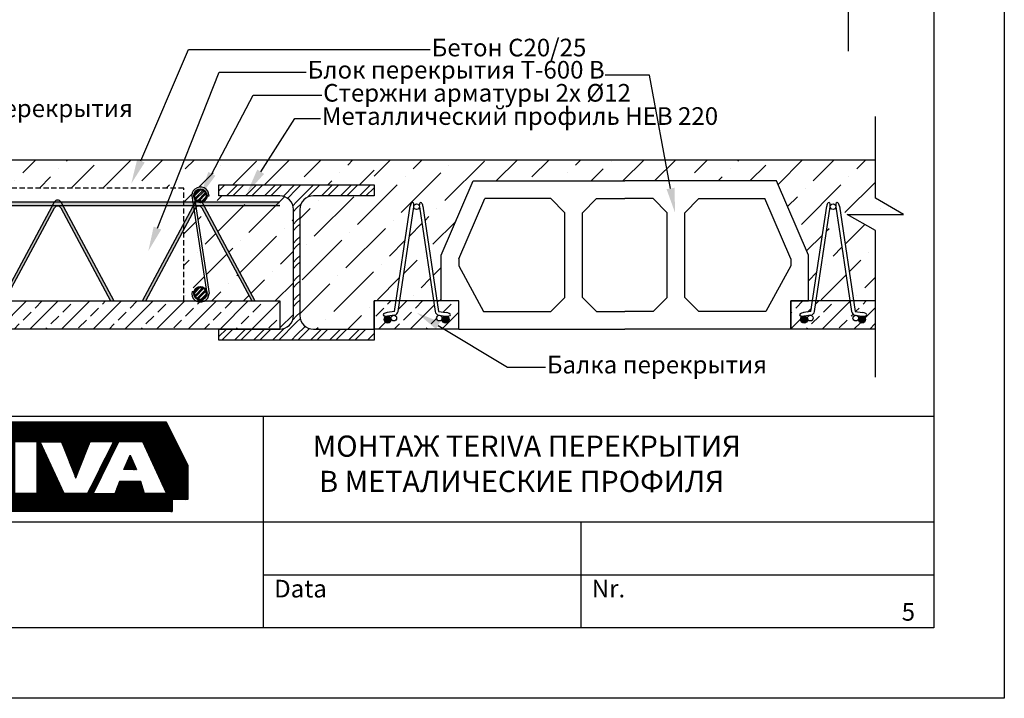
# Model space of a CAD drawing. Units: millimetres. Extents: x 44840 to 64015, y -7973 to 2854.
# Drawn here: x 55263 to 56658, y -1058 to -96 of the extents above; entities that cross this region are included whole.
import ezdxf
from ezdxf import colors
from ezdxf.entities.mleader import LeaderData, LeaderLine
from ezdxf.math import Vec2, Vec3

# ---------------------------------------------------------------- set-up
doc = ezdxf.new("R2010")
doc.units = ezdxf.units.MM
doc.linetypes.add('HIDDEN', pattern=[0.375, 0.25, -0.125])
doc.layers.add('isa_VD9E6F66090881D2_B199E6F660A094052L25866F660B084092Usr', color=7, linetype='Continuous', lineweight=25)
for name, color, linetype in [('Plona', 5, 'Continuous'), ('Strichas', 8, 'Continuous'), ('TERIVA', 7, 'Continuous')]:
    doc.layers.add(name, color=color, linetype=linetype)
doc.styles.get("Standard").update_dxf_attribs({"font": 'calibri.ttf', "height": 25})
pattern_1 = [(45, (0, 0), (-22.45064030267288, 22.45064030267288), []), (45, (22.45065, 0), (-22.45064030267288, 22.45064030267288), [15.875, -7.9375])]
pattern_2 = [(45, (0, 0), (-13.47038418160373, 13.47038418160373), []), (45, (8.980260000000001, 0), (-13.47038418160373, 13.47038418160373), [])]
pattern_3 = [(45, (-20304.20774714611, -1582.002419454428), (16.83798022700467, 61.73926083235044), [79.375, -15.875, 0, -15.875])]

# ---------------------------------------------------------------- blocks, each defined once
blk = doc.blocks.new('sija 1')
at = {"layer": 'Strichas', "true_color": 0x139b48}
h = blk.add_hatch(dxfattribs=at)
h.set_pattern_fill('ANSI33,_O', color=114, scale=5)
h.set_pattern_definition(pattern_1)
h.paths.add_polyline_path([(720234.6837394198, 158915.5274679223), (720234.6837394198, 158955.527467922), (719514.6826591474, 158955.527467922), (719514.683113999, 158915.5274679223)])
at = {"layer": 'TERIVA'}
h = blk.add_hatch(color=5, dxfattribs=at)
h.dxf.hatch_style = 1
h.paths.add_polyline_path([(719715.5456968524, 159095.8876643964), (719524.2354178727, 159095.8876643964), (719526.9139893012, 159090.8876643965), (719712.8671254239, 159090.8876643965)])
h.paths.add_polyline_path([(719526.9139893012, 159090.8876643965), (719514.6811199277, 159090.8876643965), (719514.6811777436, 159085.8032926298), (719515.4831575134, 159087.3003215336, -0.5987414410156303), (719524.2979572136, 159087.3003215335), (719594.8905573628, 158955.527467922), (719599.4283802697, 158955.527467922)])
h.paths.add_polyline_path([(719515.5477157336, 159095.8876643964), (719524.2333989934, 159095.8876643964, 0.5807609507873865)])
h.paths.add_polyline_path([(719524.2979572136, 159095.7709242931, 0.006670382146056877), (719524.2333989934, 159095.8876643964), (719515.5477157336, 159095.8876643964, 0.006670382147136422), (719515.4831575134, 159095.7709242931), (719514.6810814239, 159094.2737155927), (719514.6811199277, 159090.8876643965), (719526.9139893012, 159090.8876643965)])
h.paths.add_polyline_path([(719515.4831575134, 159095.7709242931, -0.006670382147135105), (719515.5477157336, 159095.8876643964), (719514.6810630712, 159095.8876643964), (719514.6810814239, 159094.2737155927)])
h.paths.add_polyline_path([(719715.4831575115, 159087.3003215335, -0.5987414410190408), (719724.2979572116, 159087.3003215335), (719794.8905573608, 158955.527467922), (719799.4283802677, 158955.527467922), (719726.9139892992, 159090.8876643965), (719712.8671254239, 159090.8876643965), (719640.3527344554, 158955.527467922), (719644.8905573622, 158955.527467922)])
h.paths.add_polyline_path([(719715.5477157317, 159095.8876643964), (719724.2333989914, 159095.8876643964, 0.5807609507873818)])
h.paths.add_polyline_path([(719724.2979572116, 159095.7709242931, 0.00667038214605636), (719724.2333989914, 159095.8876643964), (719715.5477157317, 159095.8876643964, 0.006670382146057513), (719715.4831575115, 159095.7709242931), (719712.867125424, 159090.8876643965), (719726.9139892992, 159090.8876643965)])
h.paths.add_polyline_path([(719915.5456968504, 159095.8876643964), (719724.2333989914, 159095.8876643964, -0.006670382104784408), (719724.2979572113, 159095.7709242938), (719726.9139892992, 159090.8876643965), (719912.8671254219, 159090.8876643965)])
h.paths.add_polyline_path([(719915.5477157297, 159095.8876643964), (719924.2333989894, 159095.8876643964, 0.5807609507873857)])
h.paths.add_polyline_path([(719924.2979572096, 159095.7709242931, 0.006670382146216671), (719924.2333989894, 159095.8876643964), (719915.5477157297, 159095.8876643964, 0.006670382146058203), (719915.4831575095, 159095.7709242931), (719912.867125422, 159090.8876643965), (719926.9139892972, 159090.8876643965)])
h.paths.add_polyline_path([(719924.2979572096, 159087.3003215335), (719994.8905573587, 158955.527467922), (719999.4283802656, 158955.527467922), (719926.9139892972, 159090.8876643965), (719912.8671254219, 159090.8876643965), (719840.3527344534, 158955.527467922), (719844.8905573603, 158955.527467922), (719915.4831575095, 159087.3003215335, -0.59874144101927)])
h.paths.add_polyline_path([(720115.5477157277, 159095.8876643964), (720124.2333989874, 159095.8876643964, 0.5807609507873859)])
h.paths.add_polyline_path([(720124.2979572077, 159095.7709242931, 0.00667038214621621), (720124.2333989874, 159095.8876643964), (720115.5477157277, 159095.8876643964, 0.006670382145963454), (720115.4831575075, 159095.7709242931), (720114.6837394198, 159094.2786771961), (720114.6837394198, 159090.8876643965), (720126.9139892953, 159090.8876643965)])
h.paths.add_polyline_path([(720114.6837394198, 159094.2786771963), (720114.6837394198, 159095.8876643964), (719924.2333989894, 159095.8876643964, -0.006670382146219738), (719924.2979572096, 159095.7709242931), (719926.9139892971, 159090.8876643965), (720112.8671254199, 159090.8876643965)])
h.paths.add_polyline_path([(720115.4831575075, 159095.7709242931, -0.006670382145963319), (720115.5477157277, 159095.8876643964), (720114.6837394198, 159095.8876643964), (720114.6837394198, 159094.2786771963)], flags=17)
h.paths.add_polyline_path([(720114.6837394198, 159094.2786771963), (720112.8671254199, 159090.8876643965), (720114.6837394198, 159090.8876643965)], flags=17)
h.paths.add_polyline_path([(720114.6837394198, 159085.8080744367), (720114.6837394198, 159090.8876643965), (720112.8671254199, 159090.8876643965), (720040.3527344514, 158955.527467922), (720044.8905573583, 158955.527467922)])
h.paths.add_polyline_path([(720126.9139892953, 159090.8876643965), (720114.6837394198, 159090.8876643965), (720114.6837394198, 159085.8080744367), (720115.4831575075, 159087.3003215335, -0.5987414410192782), (720124.2979572077, 159087.3003215335), (720194.8905573568, 158955.527467922), (720199.4283802636, 158955.527467922)])
h.paths.add_polyline_path([(720234.6837394198, 159095.8876643964), (720134.7413046178, 159095.8876643964, -0.08085544155794305), (720131.8494147479, 159095.8876643964), (720124.2333989874, 159095.8876643964, -0.006670382104783721), (720124.2979572073, 159095.7709242938), (720126.9139892953, 159090.8876643965), (720234.6837394198, 159090.8876643965)])
at = {"layer": 'TERIVA', "color": 5}
for p, q in [((719514.6810630712, 159095.8876643964), (720234.6837394198, 159095.8876643964)), ((719524.2979572137, 159095.7709242931), (719599.4283802697, 158955.527467922)), ((719640.3527344554, 158955.527467922), (719715.4831575113, 159095.7709242931)), ((719724.2979572117, 159095.7709242931), (719799.4283802677, 158955.527467922)), ((719840.3527344534, 158955.527467922), (719915.4831575094, 159095.7709242931)), ((719924.2979572098, 159095.7709242931), (719999.4283802656, 158955.527467922)), ((720040.3527344514, 158955.527467922), (720115.4831575074, 159095.7709242931)), ((720124.2979572078, 159095.7709242931), (720199.4283802636, 158955.527467922)), ((719514.6811199277, 159090.8876643965), (720234.6837394198, 159090.8876643965)), ((719524.2979572137, 159087.3003215335), (719594.8905573628, 158955.527467922)), ((719644.8905573622, 158955.527467922), (719715.4831575113, 159087.3003215335)), ((719724.2979572117, 159087.3003215335), (719794.8905573608, 158955.527467922)), ((719844.8905573603, 158955.527467922), (719915.4831575094, 159087.3003215335)), ((719924.2979572098, 159087.3003215335), (719994.8905573587, 158955.527467922)), ((720044.8905573583, 158955.527467922), (720115.4831575074, 159087.3003215335)), ((720124.2979572078, 159087.3003215335), (720194.8905573568, 158955.527467922))]:
    blk.add_line(p, q, dxfattribs=at)
at = {"layer": 'TERIVA', "color": 114, "true_color": 0x139b48}
blk.add_line((719514.6826591475, 158955.527467922), (720234.6837394198, 158955.527467922), dxfattribs=at)
at = {"layer": 'TERIVA', "color": 118, "true_color": 0x115a2e}
blk.add_line((720234.6837394198, 158915.5274679223), (719514.683113999, 158915.5274679223), dxfattribs=at)
at = {"layer": 'TERIVA', "color": 5}
for centre in [(719519.8905573635, 159093.4098172305), (719719.8905573615, 159093.4098172305), (719919.8905573596, 159093.4098172305), (720119.8905573576, 159093.4098172305), (719519.8905573635, 159084.939214471), (719719.8905573615, 159084.939214471), (719919.8905573596, 159084.939214471), (720119.8905573576, 159084.939214471)]:
    blk.add_arc(centre, 4.99999999995, 28.17859009106057, 151.8214099089394, dxfattribs=at)
blk = doc.blocks.new('heb 220')
at = {"layer": 'TERIVA', "true_color": 0x22346e}
h = blk.add_hatch(dxfattribs=at)
h.set_pattern_fill('ANSI32', color=159, scale=2)
h.set_pattern_definition(pattern_2)
h.paths.add_polyline_path([(75160.45793690428, 2271.946849218341), (75246.62461795215, 2271.946849218335, 0.4142135623730949), (75265.87460357093, 2291.196834837143), (75265.87460357093, 2441.530196932873, 0.4142135623730845), (75246.62461795215, 2460.780182551682), (75160.45793690428, 2460.780182551675), (75160.45793690428, 2476.363515885008), (75270.45793690428, 2476.363515885008), (75270.45793690428, 2256.363515885008), (75160.45793690428, 2256.363515885008)])
h = blk.add_hatch(dxfattribs=at)
h.set_pattern_fill('ANSI32', color=159, scale=2)
h.set_pattern_definition(pattern_2)
h.paths.add_polyline_path([(75380.45793690428, 2271.946849218341), (75294.2912558564, 2271.946849218335, -0.4142135623730949), (75275.0412702376, 2291.196834837143), (75275.0412702376, 2441.530196932873, -0.4142135623730845), (75294.2912558564, 2460.780182551682), (75380.45793690428, 2460.780182551675), (75380.45793690428, 2476.363515885008), (75270.45793690428, 2476.363515885008), (75270.45793690428, 2256.363515885008), (75380.45793690428, 2256.363515885008)])
at = {"layer": 'TERIVA', "color": 159, "true_color": 0x22346e}
blk.add_lwpolyline([(75160.45793690428, 2256.363515885008), (75160.45793690428, 2271.946849218341), (75246.62460357093, 2271.946849218341, 0.414214), (75265.87460357093, 2291.196849218341), (75265.87460357093, 2441.530182551675, 0.414214), (75246.62460357093, 2460.780182551675), (75160.45793690428, 2460.780182551675), (75160.45793690428, 2476.363515885008), (75380.45793690428, 2476.363515885008), (75380.45793690428, 2460.780182551675), (75294.2912702376, 2460.780182551675, 0.414214), (75275.0412702376, 2441.530182551675), (75275.0412702376, 2291.196849218341, 0.414214), (75294.2912702376, 2271.946849218341), (75380.45793690428, 2271.946849218341), (75380.45793690428, 2256.363515885008)], format="xyb", close=True, dxfattribs=at)
blk = doc.blocks.new('sija pjuvis')
at = {"true_color": 0x136734}
h = blk.add_hatch(dxfattribs=at)
h.set_pattern_fill('ANSI33', color=116, scale=5)
h.set_pattern_definition(pattern_1)
edge = h.paths.add_edge_path()
edge.add_line((16356.17488953239, 4593.5334818004), (16354.83271814825, 4593.751544932344))
edge.add_arc((16355.63439441012, 4599.697746675569), 5.999999999999605, 188.5307656099473, 262.3215926996865, ccw=False)
edge.add_line((16349.70077629292, 4598.807703957988), (16347.43948911274, 4613.882951825812))
edge.add_line((16347.43948911274, 4613.882951825812), (16299.36598462445, 4613.882951522844))
edge.add_line((16299.36598462445, 4613.882951522844), (16297.10469748972, 4598.807703957987))
edge.add_arc((16291.17107937251, 4599.697746675569), 5.999999999999607, 277.6784073006463, 351.46923439004416, ccw=False)
edge.add_line((16291.97275563443, 4593.751544932348), (16290.62243343301, 4593.5649728975))
edge.add_arc((16291.15688427429, 4589.600838402019), 4, 0, 97.67840730065438, ccw=False)
edge.add_arc((16291.15722923302, 4589.548306974183), 4, -166.99811766808114, 0.7524789080006826, ccw=False)
edge.add_arc((16282.40273689132, 4587.461299968634), 5, 0, 13.734018629431603, ccw=False)
edge.add_arc((16282.40273689132, 4587.461299968634), 5, -180, 0, ccw=False)
edge.add_arc((16282.40273689132, 4587.461299968634), 5, 101.67015545825473, 180, ccw=False)
edge.add_ellipse((16282.06870511552, 4594.938884028308), major_axis=(-6.246364215523051, -0.8421446380568683), ratio=0.3966441875928826, start_angle=269.9999999981907, end_angle=440.72249041099747, ccw=False)
edge.add_ellipse((16282.06870511552, 4594.938884028308), major_axis=(-6.246364215523051, -0.8421446380568683), ratio=0.3966441875928826, start_angle=266.85764298106403, end_angle=269.9999999981907, ccw=False)
edge.add_line((16282.07758244179, 4597.458906669433), (16292.16001572538, 4598.706713051701))
edge.add_line((16292.16001572538, 4598.706713051701), (16294.42361948809, 4613.882951491697))
edge.add_line((16294.42361948809, 4613.882951491697), (16263.40273919459, 4613.882951296198))
edge.add_line((16263.40273919459, 4613.882951296198), (16263.40273919459, 4573.882952557602))
edge.add_line((16263.40273919459, 4573.882952557602), (16383.40273627881, 4573.882952557602))
edge.add_line((16383.40273627881, 4573.882952557602), (16383.40273627881, 4613.882952052458))
edge.add_line((16383.40273627881, 4613.882952052458), (16352.39732001508, 4613.882951857056))
edge.add_line((16352.39732001508, 4613.882951857056), (16354.64545805726, 4598.822029129105))
edge.add_line((16354.64545805726, 4598.822029129105), (16365.07080044286, 4597.416468087993))
edge.add_ellipse((16364.73676866712, 4594.938884028308), major_axis=(-6.678018538569694, 0.9003409521212088), ratio=0.3710058672891997, start_angle=98.94443424742559, end_angle=270, ccw=False)
edge.add_arc((16364.40273689132, 4587.461299968634), 5, 0, 77.96744588371581, ccw=False)
edge.add_arc((16364.40273689132, 4587.461299968634), 5, -180, 0, ccw=False)
edge.add_arc((16364.40246027784, 4587.513893298187), 5, 167.0579899145903, 180.6026862769033, ccw=False)
edge.add_arc((16355.64043869111, 4589.56934730492), 4, 180, 346.4727649116758, ccw=False)
edge.add_arc((16355.64043869111, 4589.56934730492), 4, 82.32159269934562, 180, ccw=False)
at = {"layer": 'isa_VD9E6F66090881D2_B199E6F660A094052L25866F660B084092Usr'}
h = blk.add_hatch(color=5, dxfattribs=at)
h.dxf.hatch_style = 1
h.paths.add_polyline_path([(16287.42102146339, 4587.538734768665, 1), (16277.42102146339, 4587.538734768665, 1)])
h = blk.add_hatch(color=5, dxfattribs=at)
h.dxf.hatch_style = 1
h.paths.add_polyline_path([(16369.49069252857, 4587.410113919121, 1), (16359.49069252857, 4587.410113919121, 1)])
at = {"color": 5}
for p, q in [((16292.16001572538, 4598.706713051701), (16314.45805512698, 4748.203002233286)), ((16297.10469748972, 4598.807703957989), (16319.40273689132, 4747.461299968634)), ((16327.40273689132, 4747.461299968634), (16349.70077629291, 4598.807703957989)), ((16332.34741865566, 4748.203002233286), (16354.64545805726, 4598.822029129105)), ((16292.16001572538, 4598.706713051701), (16281.73467333972, 4597.416468087986)), ((16291.97275563443, 4593.751544932349), (16282.40273689132, 4592.461299968634)), ((16354.64545805726, 4598.822029129105), (16365.07080044291, 4597.416468087986)), ((16354.83271814821, 4593.751544932349), (16364.40273689132, 4592.461299968634))]:
    blk.add_line(p, q, dxfattribs=at)
at = {"color": 114, "true_color": 0x139b48}
for p, q in [((16263.40273712418, 4573.882951045083), (16263.40273712418, 4613.882951045083)), ((16263.40273627881, 4613.882951801343), (16263.40273627881, 4573.882951801343)), ((16263.40273919459, 4573.882951296198), (16263.40273919459, 4613.882951296198)), ((16383.40273689132, 4613.882952052458), (16263.40273919459, 4613.882951296198)), ((16263.40273689132, 4613.882952052458), (16263.40273689132, 4573.882952052458)), ((16383.40273627881, 4573.882951801343), (16383.40273627881, 4613.882951801343)), ((16383.40273627881, 4573.882951801343), (16383.40273627881, 4613.882951801343)), ((16383.40273689132, 4573.882952052458), (16383.40273689132, 4613.882952052458))]:
    blk.add_line(p, q, dxfattribs=at)
blk.add_lwpolyline([(16383.40273627881, 4573.882952557602), (16263.40273712418, 4573.882952557602)], dxfattribs=at)
at = {"color": 5}
for centre, radius in [((16323.40273689132, 4747.461299968634), 4), ((16282.40273689132, 4587.461299968634), 5), ((16291.15688427429, 4589.600838402019), 4), ((16355.64043869111, 4589.56934730492), 4), ((16364.40273689132, 4587.461299968634), 5)]:
    blk.add_circle(centre, radius, dxfattribs=at)
for centre, start, end in [((16291.17107937251, 4599.697746675569), 277.6784073007336, 351.4692343900776), ((16355.63439441012, 4599.697746675569), 188.5307656099224, 262.3215926992664)]:
    blk.add_arc(centre, 6, start, end, dxfattribs=at)
for centre, major_axis, ratio, start_param, end_param in [((16316.93039600915, 4747.832151100958), (-0.8443044412417272, -5.628696274944374), 0.4392386374045667, 1.570796326794897, 4.716154715982167), ((16329.87507777349, 4747.832151100958), (-0.831216420438226, 5.54144280292103), 0.4461547236159311, 4.709186526064567, 7.853981633974483), ((16282.06870511552, 4594.938884028308), (-6.246364215523051, -0.8421446380568683), 0.3966441875928826, 4.657544504131103, 7.853981633974483), ((16364.73676866712, 4594.938884028308), (-6.678018538569668, 0.9003409521212058), 0.3710058672891998, 1.570796326794897, 4.71238898038469)]:
    blk.add_ellipse(centre, major_axis=major_axis, ratio=ratio, start_param=start_param, end_param=end_param, dxfattribs=at)
blk = doc.blocks.new('blokelis murinis')
at = {"layer": 'TERIVA', "color": 5}
for p, q in [((19453.73210385474, 6438.379410968182), (19498.73210385474, 6543.379410968182)), ((19498.73210385474, 6543.379410968182), (19713.73210385474, 6543.379410968182)), ((19928.73210385474, 6543.379410968182), (19713.73210385474, 6543.379410968182)), ((19973.73210385474, 6438.379410968182), (19928.73210385474, 6543.379410968182)), ((19478.73210385474, 6433.247968419319), (19515.21700780425, 6518.379410968182)), ((19608.73088724308, 6518.379410968182), (19515.21700780425, 6518.379410968182)), ((19608.73088724308, 6518.379410968182), (19628.73088724308, 6498.379410968182)), ((19673.73088724308, 6518.379410968182), (19653.73088724308, 6498.379410968182)), ((19673.73088724308, 6518.379410968182), (19713.73210385474, 6518.379410968182)), ((19753.7333204664, 6518.379410968182), (19713.73210385474, 6518.379410968182)), ((19753.7333204664, 6518.379410968182), (19773.7333204664, 6498.379410968182)), ((19818.7333204664, 6518.379410968182), (19798.7333204664, 6498.379410968182)), ((19818.7333204664, 6518.379410968182), (19912.24719990523, 6518.379410968182)), ((19948.73210385474, 6433.247968419319), (19912.24719990523, 6518.379410968182)), ((19628.73088724308, 6378.379410968182), (19628.73088724308, 6498.379410968182)), ((19653.73088724308, 6378.379410968182), (19653.73088724308, 6498.379410968182)), ((19773.7333204664, 6378.379410968182), (19773.7333204664, 6498.379410968182)), ((19798.7333204664, 6378.379410968182), (19798.7333204664, 6498.379410968182)), ((19453.73210385474, 6373.379410968182), (19453.73210385474, 6438.379410968182)), ((19478.73210385474, 6433.247968419319), (19478.73210385474, 6423.247968419319)), ((19948.73210385474, 6433.247968419319), (19948.73210385474, 6423.247968419319)), ((19973.73210385474, 6373.379410968182), (19973.73210385474, 6438.379410968182)), ((19478.73210385474, 6423.247968419319), (19513.73088724308, 6358.379410968182)), ((19948.73210385474, 6423.247968419319), (19913.7333204664, 6358.379410968182)), ((19628.73088724308, 6378.379410968182), (19608.73088724308, 6358.379410968182)), ((19673.73088724308, 6358.379410968182), (19653.73088724308, 6378.379410968182)), ((19753.7333204664, 6358.379410968182), (19773.7333204664, 6378.379410968182)), ((19798.7333204664, 6378.379410968182), (19818.7333204664, 6358.379410968182)), ((19478.73210385474, 6373.379410968182), (19453.73210385474, 6373.379410968182)), ((19478.73210385474, 6333.379410968182), (19478.73210385474, 6373.379410968182)), ((19478.73210385474, 6333.379410968182), (19478.73210385474, 6373.379410968182)), ((19478.73210446725, 6333.379411219297), (19478.73210446725, 6373.379411219297)), ((19948.73210385474, 6373.379410968182), (19973.73210385474, 6373.379410968182)), ((19948.73210385474, 6333.379410968182), (19948.73210385474, 6373.379410968182)), ((19948.73210300937, 6373.379411724445), (19948.73210300937, 6333.379411724442)), ((19948.73210446725, 6373.379411219297), (19948.73210446725, 6333.379411219297)), ((19513.73088724308, 6358.379410968182), (19608.73088724308, 6358.379410968182)), ((19673.73088724308, 6358.379410968182), (19713.73210385474, 6358.379410968182)), ((19753.7333204664, 6358.379410968182), (19713.73210385474, 6358.379410968182)), ((19913.7333204664, 6358.379410968182), (19818.7333204664, 6358.379410968182)), ((19478.73210385474, 6333.379410968182), (19713.73210385474, 6333.379410968182)), ((19478.73210385474, 6333.379410968182), (19713.73210385474, 6333.379410968182)), ((19478.73210385474, 6333.379410968182), (19713.73210385474, 6333.379410968182)), ((19948.73210385474, 6333.379410968182), (19713.73210385474, 6333.379410968182)), ((19948.73210385474, 6333.379410968182), (19713.73210385474, 6333.379410968182)), ((19948.73210385474, 6333.379410968182), (19713.73210385474, 6333.379410968182))]:
    blk.add_line(p, q, dxfattribs=at)
blk = doc.blocks.new('TERIVA zenkliukas')
at = {"layer": 'TERIVA'}
h = blk.add_hatch(dxfattribs=at)
h.set_pattern_fill('ANSI37', color=5, scale=0.0722222222, style=0)
h.set_pattern_definition([(45, (89081.22970986707, 12714.9485501482), (-0.1621435132471916, 0.1621435132471917), []), (135, (89081.22970986707, 12714.9485501482), (-0.1621435132471917, -0.1621435132471916), [])])
h.paths.add_polyline_path([(87519.50133323405, 14593.58173545542), (87498.94037790346, 14552.08940309191), (87498.94037790346, 14519.99096015412), (87513.75518014032, 14519.99096015412), (87513.75518014032, 14508.66137746085), (87830.58522935084, 14508.66137746085), (87830.58522935084, 14519.99096015412), (87845.40003158768, 14519.99096015412), (87845.40003158768, 14552.08940309191), (87824.83907625709, 14593.58173545542)])
h.paths.add_polyline_path([(87666.60789887657, 14573.32248469852), (87670.96394594792, 14571.48087511122), (87674.7057002874, 14568.69060398805), (87676.93265335803, 14565.28896895203), (87678.0917999009, 14561.83581031545), (87678.0971469908, 14558.78155256596), (87676.79524047245, 14555.45267785621), (87675.43297776129, 14552.77687436049), (87673.74040406529, 14550.23986376091), (87671.74315611683, 14548.21028401188), (87669.70639097661, 14547.58848130265), (87667.47361470532, 14547.70716275618), (87667.30148235933, 14547.57102744353), (87667.18179544297, 14545.5973048321), (87677.09097849247, 14527.58547289752), (87677.07900247605, 14525.67139029027), (87655.59813090577, 14525.67139029027), (87646.83509291343, 14553.23373929822), (87655.87698530631, 14552.68701930802), (87657.14398924472, 14553.40638645606), (87658.1518424426, 14554.81634223547), (87658.8717585119, 14556.0824293737), (87659.21730504055, 14557.63625379429), (87659.19793099564, 14559.50065634987), (87658.33239828641, 14560.71658459257), (87657.08498813634, 14561.66524612844), (87655.78667076051, 14562.33850061167), (87654.94659166413, 14562.50238492666), (87653.36824792287, 14562.8076478947), (87651.76441394482, 14562.90940221737), (87649.63781036955, 14562.94160446772), (87647.9007386309, 14562.97316027886), (87646.43208348034, 14563.03627190111), (87644.71079664407, 14562.98782702076), (87644.71079664407, 14525.6150543088), (87625.38531503714, 14525.6150543088), (87625.38531503714, 14574.68070139762), (87661.41411663868, 14574.68070139762)], flags=16)
h.paths.add_polyline_path([(87682.04692510163, 14574.75279134247), (87702.8893321638, 14574.75279134247), (87702.8893321638, 14525.70021669134), (87682.04692510163, 14525.70021669134)], flags=16)
h.paths.add_polyline_path([(87705.77346455719, 14574.55852438383), (87725.98608697635, 14574.55852438383), (87739.46302420025, 14540.52869456869), (87753.30715267968, 14574.97258067945), (87775.16191767986, 14574.97258067945), (87750.68887320114, 14525.8783705537), (87728.50233226, 14525.8783705537)], flags=16)
h.paths.add_polyline_path([(87622.6622661587, 14574.86898778428), (87622.6622661587, 14562.04166867934), (87595.92478187491, 14562.04166867934), (87595.92478187491, 14555.9600902446), (87617.1480230937, 14555.9600902446), (87617.1480230937, 14544.00355604702), (87595.94778785248, 14544.00355604702), (87595.94778785248, 14537.54920678421), (87622.71812285687, 14537.54920678421), (87622.71812285687, 14525.3789126275), (87574.84205516247, 14525.3789126275), (87574.84205516247, 14574.86898778428)], flags=16)
h.paths.add_polyline_path([(87571.48768588473, 14574.87192877701), (87571.48768588473, 14562.04071823657), (87555.34195817205, 14562.04071823657), (87555.34195817205, 14525.9354596352), (87534.43563389455, 14525.9354596352), (87534.43563389455, 14562.22924663006), (87518.38887726897, 14562.22924663006), (87518.39893147463, 14574.87192877701)], flags=16)
h.paths.add_polyline_path([(87780.07391560495, 14574.95206221956), (87802.6474247095, 14574.95206221956), (87825.28978675246, 14525.59956370957), (87804.3335525985, 14525.59956370957), (87801.07479429716, 14537.22218186774), (87781.00339364953, 14537.22218186774), (87776.31891611443, 14525.41549612538), (87755.88664744452, 14525.41549612538)], flags=16)
h.paths.add_polyline_path([(87784.91200649296, 14548.26264558922), (87790.9057280291, 14561.83470897454), (87796.84447708623, 14548.26264558922)], flags=0)
h = blk.add_hatch(color=5, dxfattribs=at)
h.paths.add_polyline_path([(87519.50133323405, 14593.58173545542), (87498.94037790346, 14552.08940309191), (87498.94037790346, 14519.99096015412), (87513.75518014032, 14519.99096015412), (87513.75518014032, 14508.66137746085), (87830.58522935084, 14508.66137746085), (87830.58522935084, 14519.99096015412), (87845.40003158768, 14519.99096015412), (87845.40003158768, 14552.08940309191), (87824.83907625709, 14593.58173545542)])
h.paths.add_polyline_path([(87666.60789887657, 14573.32248469852), (87670.96394594792, 14571.48087511122), (87674.7057002874, 14568.69060398805), (87676.93265335803, 14565.28896895203), (87678.0917999009, 14561.83581031545), (87678.0971469908, 14558.78155256596), (87676.79524047245, 14555.45267785621), (87675.43297776129, 14552.77687436049), (87673.74040406529, 14550.23986376091), (87671.74315611683, 14548.21028401188), (87669.70639097661, 14547.58848130265), (87667.47361470532, 14547.70716275618), (87667.30148235933, 14547.57102744353), (87667.18179544297, 14545.5973048321), (87677.09097849247, 14527.58547289752), (87677.07900247605, 14525.67139029027), (87655.59813090577, 14525.67139029027), (87646.83509291343, 14553.23373929822), (87655.87698530631, 14552.68701930802), (87657.14398924472, 14553.40638645606), (87658.1518424426, 14554.81634223547), (87658.8717585119, 14556.0824293737), (87659.21730504055, 14557.63625379429), (87659.19793099564, 14559.50065634987), (87658.33239828641, 14560.71658459257), (87657.08498813634, 14561.66524612844), (87655.78667076051, 14562.33850061167), (87654.94659166413, 14562.50238492666), (87653.36824792287, 14562.8076478947), (87651.76441394482, 14562.90940221737), (87649.63781036955, 14562.94160446772), (87647.9007386309, 14562.97316027886), (87646.43208348034, 14563.03627190111), (87644.71079664407, 14562.98782702076), (87644.71079664407, 14525.6150543088), (87625.38531503714, 14525.6150543088), (87625.38531503714, 14574.68070139762), (87661.41411663868, 14574.68070139762)], flags=16)
h.paths.add_polyline_path([(87682.04692510163, 14574.75279134247), (87702.8893321638, 14574.75279134247), (87702.8893321638, 14525.70021669134), (87682.04692510163, 14525.70021669134)], flags=16)
h.paths.add_polyline_path([(87705.77346455719, 14574.55852438383), (87725.98608697635, 14574.55852438383), (87739.46302420025, 14540.52869456869), (87753.30715267968, 14574.97258067945), (87775.16191767986, 14574.97258067945), (87750.68887320114, 14525.8783705537), (87728.50233226, 14525.8783705537)], flags=16)
h.paths.add_polyline_path([(87622.6622661587, 14574.86898778428), (87622.6622661587, 14562.04166867934), (87595.92478187491, 14562.04166867934), (87595.92478187491, 14555.9600902446), (87617.1480230937, 14555.9600902446), (87617.1480230937, 14544.00355604702), (87595.94778785248, 14544.00355604702), (87595.94778785248, 14537.54920678421), (87622.71812285687, 14537.54920678421), (87622.71812285687, 14525.3789126275), (87574.84205516247, 14525.3789126275), (87574.84205516247, 14574.86898778428)], flags=16)
h.paths.add_polyline_path([(87571.48768588473, 14574.87192877701), (87571.48768588473, 14562.04071823657), (87555.34195817205, 14562.04071823657), (87555.34195817205, 14525.9354596352), (87534.43563389455, 14525.9354596352), (87534.43563389455, 14562.22924663006), (87518.38887726897, 14562.22924663006), (87518.39893147463, 14574.87192877701)], flags=16)
h.paths.add_polyline_path([(87780.07391560495, 14574.95206221956), (87802.6474247095, 14574.95206221956), (87825.28978675246, 14525.59956370957), (87804.3335525985, 14525.59956370957), (87801.07479429716, 14537.22218186774), (87781.00339364953, 14537.22218186774), (87776.31891611443, 14525.41549612538), (87755.88664744452, 14525.41549612538)], flags=16)
h.paths.add_polyline_path([(87784.91200649296, 14548.26264558922), (87790.9057280291, 14561.83470897454), (87796.84447708623, 14548.26264558922)], flags=0)
at = {"layer": 'TERIVA', "color": 5}
for points in [[(87519.50133323405, 14593.58173545542), (87824.83907625709, 14593.58173545542), (87845.40003158768, 14552.08940309191), (87845.40003158768, 14519.99096015412), (87830.58522935084, 14519.99096015412), (87830.58522935084, 14508.66137746085), (87513.75518014032, 14508.66137746085), (87513.75518014032, 14519.99096015412), (87498.94037790346, 14519.99096015412), (87498.94037790346, 14552.08940309191), (87519.50133323405, 14593.58173545542)], [(87518.39893147463, 14574.87192877701), (87571.48768588473, 14574.87192877701), (87571.48768588473, 14562.04071823657), (87555.34195817205, 14562.04071823657), (87555.34195817205, 14525.9354596352), (87534.43563389455, 14525.9354596352), (87534.43563389455, 14562.22924663006), (87518.38887726897, 14562.22924663006), (87518.39893147463, 14574.87192877701)], [(87574.84205516247, 14525.67769238246), (87574.84205516247, 14574.86898778428), (87622.6622661587, 14574.86898778428), (87622.6622661587, 14562.04166867934), (87595.92478187491, 14562.04166867934), (87595.92478187491, 14555.9600902446), (87617.1480230937, 14555.9600902446), (87617.1480230937, 14544.00355604702), (87595.94778785248, 14544.00355604702), (87595.94778785248, 14537.54920678421), (87622.71812285687, 14537.54920678421), (87622.71812285687, 14525.3789126275), (87574.84690771313, 14525.3789126275), (87574.84205516247, 14525.67769238246)], [(87644.71079664407, 14525.6150543088), (87625.38531503714, 14525.6150543088), (87625.38531503714, 14574.68070139762), (87661.41411663868, 14574.68070139762), (87666.60789887657, 14573.32248469852), (87670.96394594792, 14571.48087511122), (87674.7057002874, 14568.69060398805), (87676.93265335803, 14565.28896895203), (87678.0917999009, 14561.83581031545), (87678.0971469908, 14558.78155256596), (87676.79524047245, 14555.45267785621), (87675.43297776129, 14552.77687436049), (87673.74040406529, 14550.23986376091), (87671.74315611683, 14548.21028401188), (87669.70639097661, 14547.58848130265), (87667.47361470532, 14547.70716275618), (87667.30148235933, 14547.57102744353), (87667.18179544297, 14545.5973048321), (87677.09097849247, 14527.58547289752), (87677.07900247605, 14525.67139029027), (87655.59813090577, 14525.67139029027), (87646.83509291343, 14553.23373929822), (87655.87698530631, 14552.68701930802), (87657.14398924472, 14553.40638645606), (87658.1518424426, 14554.81634223547), (87658.8717585119, 14556.0824293737), (87659.21730504055, 14557.63625379429), (87659.19793099564, 14559.50065634987), (87658.33239828641, 14560.71658459257), (87657.08498813634, 14561.66524612844), (87655.78667076051, 14562.33850061167), (87654.94659166413, 14562.50238492666), (87653.36824792287, 14562.8076478947), (87651.76441394482, 14562.90940221737), (87649.63781036955, 14562.94160446772), (87647.9007386309, 14562.97316027886), (87646.43208348034, 14563.03627190111), (87645.3108793014, 14563.00471608998), (87644.71079664407, 14563.03627190111), (87644.71079664407, 14525.6150543088)], [(87750.68887320114, 14525.8783705537), (87728.50233226, 14525.8783705537), (87705.77346455719, 14574.55852438383), (87725.98608697635, 14574.55852438383), (87739.46302420025, 14540.52869456869), (87753.30715267968, 14574.97258067945), (87775.16191767986, 14574.97258067945), (87750.68887320114, 14525.8783705537)], [(87776.31891611443, 14525.41549612538), (87755.88664744452, 14525.41549612538), (87780.07391560495, 14574.95206221956), (87802.6474247095, 14574.95206221956), (87825.28978675246, 14525.59956370957), (87804.3335525985, 14525.59956370957), (87801.07479429716, 14537.22218186774), (87781.00339364953, 14537.22218186774), (87776.31891611443, 14525.41549612538)], [(87796.84447708623, 14548.26264558922), (87784.91200649296, 14548.26264558922), (87790.9057280291, 14561.83470897454), (87796.84447708623, 14548.26264558922)]]:
    blk.add_lwpolyline(points, dxfattribs=at)
blk.add_lwpolyline([(87682.04692510163, 14574.75279134247), (87702.8893321638, 14574.75279134247), (87702.8893321638, 14525.70021669134), (87682.04692510163, 14525.70021669134)], close=True, dxfattribs=at)

msp = doc.modelspace()

# ---------------------------------------------------------------- hatches: boundary and pattern name
at = {"layer": 'isa_VD9E6F66090881D2_B199E6F660A094052L25866F660B084092Usr', "ltscale": 2}
h = msp.add_hatch(dxfattribs=at)
h.set_pattern_fill('ANSI36', color=256, scale=10, style=0)
h.set_pattern_definition([(45, (-18662.5059319454, -4017.89197134291), (16.83798022700467, 61.73926083235044), [79.375, -15.875, 0, -15.875])])
h.paths.add_polyline_path([(55650.7094892044, -365.3304755261088, 0.4142135623730951), (55631.45950358559, -346.0804899073005), (55545.29282253774, -346.0804899073059), (55545.29282253774, -330.4971565739725), (55765.29282253774, -330.4971565739725), (55765.29282253774, -294.9138232430259), (54911.45887816476, -294.9138232430287), (54911.45887816476, -334.9138232427113), (55495.29282253774, -334.9138232427113), (55495.29282253774, -354.5536267665784), (55508.09805380668, -354.5536267665784), (55507.28798675395, -349.2707612647914, -1.156609262749344), (55531.19423173209, -345.7802936316425), (55527.98629372696, -345.7802936316425, -0.3492673104242398), (55521.00923754899, -354.5499970640094), (55596.20414442942, -494.9138232410232), (55631.45950358559, -494.9138232410232), (55631.45950358559, -534.9138232406449, 0.4142135623731731), (55650.7094892044, -515.6638376218366)])
h.paths.add_polyline_path([(55521.07372137348, -363.1409696294304, 0.559288267417856), (55512.56807605183, -362.6377470924954), (55531.19423173209, -484.2551079104246, -0.2717903324911536), (55524.93822936482, -494.9138232410232), (55591.66632152256, -494.9138232410232)], flags=17)
h.paths.add_polyline_path([(55509.03791092116, -360.6829202736549), (55508.86474666727, -359.5536267665202), (55495.29282253774, -359.5536267665202), (55495.29282253774, -386.3404185893683)], flags=17)
h.paths.add_polyline_path([(55510.04773662199, -367.2685150583065), (55495.29282253774, -394.8110213488903), (55495.29282253774, -494.9138232410232), (55513.03435808927, -494.9138232410232, -0.3356953909664349), (55507.11100721481, -481.4246802771181), (55510.44295249478, -481.4246802771181, -0.7281060193163001), (55527.57278746441, -481.558420072196)], flags=17)
h = msp.add_hatch(dxfattribs=at)
h.set_pattern_fill('ANSI36', color=256, scale=10, style=0)
h.set_pattern_definition(pattern_3)
h.paths.add_polyline_path([(55816.52763826044, -359.6423536774992), (55817.20706205518, -357.5874851906601), (55818.18980316129, -356.0335834603293), (55819.66478379353, -355.3359047204367), (55820.49011620479, -355.8372629725764), (55821.26959392906, -357.6922769164212), (55822.22667471129, -358.7666485870132), (55823.95516133789, -357.5657480708333), (55825.29282023446, -357.3354521277051), (55827.1157135878, -357.7749662307569), (55829.15711797503, -359.6301175096014), (55829.48300154648, -357.1264882711994), (55830.94282305025, -355.4218629300294), (55832.9589942217, -356.8368441367011), (55834.23750199881, -360.5937498630537), (55854.28740335823, -494.9138002392829), (55860.29281941908, -494.9138002014356), (55860.29281900944, -429.9138002949967), (55905.29281900944, -324.9138002949967), (56335.29281900944, -324.9138002949967), (56380.29281900944, -429.9138002949967), (56380.29281900944, -494.9138002949967), (56386.31369991544, -494.9138006046423), (56406.55238729161, -359.5361074457214), (56407.82354652605, -356.4904560529067), (56409.66478087773, -355.3359047204367), (56411.14198820225, -357.1618833855464), (56411.39576471891, -360.4337975182839), (56413.15903250346, -357.9521161464022), (56415.29281731867, -357.3354521277051), (56416.48641141142, -357.5176866632291), (56419.15815178768, -359.379767849), (56419.61665438334, -356.7542663381846), (56420.94282013446, -355.4218629300294), (56422.79663559215, -356.5910192015626), (56424.23749908301, -360.5937498630537), (56444.28740044244, -494.9138002392829), (56475.29281670616, -494.9138002949967), (56475.29294618301, -395.2738256548419), (56435.29294618301, -372.1798148872422), (56515.29294618301, -372.1798148872422), (56475.29294618301, -349.0858041197152), (56475.29294618301, -294.9138232430259), (55765.29282253774, -294.9138232430259), (55765.29282253774, -346.0804899073005), (55679.12614148988, -346.0804899073005), (55671.85732307599, -347.5055989433577), (55665.51434612107, -351.7186801573075), (55662.34764351993, -355.8941652198037), (55659.87615587107, -365.3304899073059), (55659.87615587107, -515.6638376218366), (55661.49915674813, -523.4002033861289), (55665.51434612107, -529.2756329906383), (55671.13534506298, -533.1769503888054), (55679.12614148988, -534.9138232406499), (55765.29282253774, -535.9761937230842), (55765.29282253774, -494.9138006046423), (55796.31370283123, -494.9138006046423)])
h = msp.add_hatch(dxfattribs=at)
h.set_pattern_fill('ANSI36', color=256, scale=10, style=0)
h.set_pattern_definition(pattern_3)
h.paths.add_polyline_path([(55801.2560679676, -494.9138005734948), (55849.32957245588, -494.9138002705278), (55829.11678111466, -360.1618579956757, -1.161187420807842), (55821.29282023446, -361.3354521277051)])
h.paths.add_polyline_path([(56391.25606505181, -494.9138005734948), (56439.32956954009, -494.9138002705278), (56419.11677819886, -360.1618579956758, -1.161187420807824), (56411.29281731867, -361.3354521277051)])
at = {"layer": 'TERIVA', "true_color": 0x22346e}
h = msp.add_hatch(dxfattribs=at)
h.set_pattern_fill('ANSI32', color=159, scale=0.5)
h.set_pattern_definition([(45, (42416.77301222603, -3442.475177069847), (-3.367596045400933, 3.367596045400933), []), (45, (42419.01807722602, -3442.475177069847), (-3.367596045400933, 3.367596045400933), [])])
h.paths.add_polyline_path([(55521.1464645221, -354.9332416842599, -0.2459830911581752), (55522.63157631805, -354.167048644219, -0.02442715516939191), (55523.22575032749, -354.2706829392109, 0.2931882516940845), (55528.47380662753, -346.0900400261244, 0.3677365612555601), (55520.91874063401, -337.2067880475088), (55518.02887262125, -337.2067880475088, 0.3677365612555601), (55510.47380662772, -346.0900400261244, 0.4700886810268969)])
h = msp.add_hatch(dxfattribs=at)
h.set_pattern_fill('ANSI32', color=159, scale=0.5)
h.set_pattern_definition([(45, (42416.28549932544, -3580.640244954147), (-3.367596045400933, 3.367596045400933), []), (45, (42418.53056432544, -3580.640244954147), (-3.367596045400933, 3.367596045400933), [])])
h.paths.add_polyline_path([(55520.65895162152, -493.0983095685597, -0.2459830911581752), (55522.14406341747, -492.3321165285188, -0.02442715516939191), (55522.73823742691, -492.4357508235107, 0.2931882516940845), (55527.98629372695, -484.2551079104242, 0.3677365612555601), (55520.43122773342, -475.3718559318086), (55517.54135972066, -475.3718559318086, 0.3677365612555601), (55509.98629372714, -484.2551079104242, 0.4700886810268969)])

# ---------------------------------------------------------------- linework, layer by layer
msp.add_line((54911.45887816476, -294.9138232430287), (56475.29294618301, -294.9138232430237))
at = {"linetype": 'HIDDEN', "ltscale": 30}
for p, q in [((55495.29282253774, -334.9138232427113), (54911.45887816476, -334.9138232427113)), ((55495.29282253774, -494.9138232410232), (55495.29282253774, -334.9138232427113))]:
    msp.add_line(p, q, dxfattribs=at)
at = {"layer": 'Plona'}
for points in [[(56437.15181179353, -140.934866853725), (56437.15181179353, 66.50552249320299), (56477.15181179353, 89.59953326080267), (56397.15181179353, 89.59953326080267), (56437.15181179353, 112.6935440283296), (56437.15181179353, 228.38421750627)], [(56475.29294618301, -602.7142150017698), (56475.29294618301, -395.2738256548419), (56435.29294618301, -372.1798148872422), (56515.29294618301, -372.1798148872422), (56475.29294618301, -349.0858041197152), (56475.29294618301, -233.3951306417748)]]:
    msp.add_lwpolyline(points, dxfattribs=at)
at = {"layer": 'Strichas', "color": 114, "true_color": 0x139b48}
msp.add_line((55631.45950358559, -494.9138232410232), (55631.45950358559, -534.9138232406394), dxfattribs=at)
at = {"layer": 'TERIVA', "color": 0}
for p, q in [((55506.75276343105, -345.7802936316425), (55527.98629372696, -484.2551079104242)), ((55509.98629372714, -345.7802936316616), (55531.19423173209, -484.2551079104246)), ((55527.98629372696, -345.7802936316425), (55531.19423173209, -345.7802936316425)), ((55507.11091123162, -481.4246802771181), (55510.31884923675, -481.4246802771181))]:
    msp.add_line(p, q, dxfattribs=at)
at = {"layer": 'TERIVA'}
for points in [[(54557.92136260291, 1911.911051202536), (56657.92136260291, 1911.911051202536), (56657.92136260291, -1058.088948797464), (54557.92136260291, -1058.088948797464)], [(54757.92136260291, 1811.911051202536), (56557.92136260291, 1811.911051202536), (56557.92136260291, -958.0889487974637), (54757.92136260291, -958.0889487974637)]]:
    msp.add_lwpolyline(points, close=True, dxfattribs=at)
for points in [[(54757.92136260291, -658.0889487974637), (56557.92136260291, -658.0889487974637)], [(54757.92136260291, -658.0889487974637), (56557.92136260291, -658.0889487974637)], [(55607.92136260291, -658.0889487974637), (55607.92136260291, -958.0889487974637)], [(54757.92136260291, -808.0889487974637), (56557.92136260291, -808.0889487974637)], [(56057.92136260291, -808.0889487974637), (56057.92136260291, -958.0889487974637)], [(55607.92136260291, -883.0889487974637), (56557.92136260291, -883.0889487974637)]]:
    msp.add_lwpolyline(points, dxfattribs=at)
at = {"layer": 'TERIVA', "color": 177, "lineweight": 50, "true_color": 0x293189}
for centre in [(55518.98629372705, -345.7802936316425), (55518.98629372705, -484.2551079104242)]:
    msp.add_circle(centre, 8.999999999909999, dxfattribs=at)
at = {"layer": 'TERIVA', "color": 0}
for centre, start, end in [((55518.98629372705, -345.7802936316425), 0, 193.405898713822), ((55518.98629372705, -484.2551079104246), 166.5941012864135, 0)]:
    msp.add_arc(centre, 12.20793800504052, start, end, dxfattribs=at)

# ---------------------------------------------------------------- block references
at = {"layer": 'Strichas', "color": 114, "true_color": 0x139b48}
msp.add_blockref('sija 1', (-664603.2242358342, -159450.441291163), dxfattribs=at)
at = {"layer": 'TERIVA', "color": 0}
for name, p in [('heb 220', (-19615.16511436654, -2806.860672458981)), ('blokelis murinis', (36406.5607151547, -6868.293211263179)), ('sija pjuvis', (39501.89008334315, -5108.796752096339)), ('sija pjuvis', (40091.89008042735, -5108.796752096339))]:
    msp.add_blockref(name, p, dxfattribs=at)
at = {"layer": 'TERIVA', "color": 7, "lineweight": 25, "xscale": 1.5, "yscale": 1.5, "zscale": 1.5}
msp.add_blockref('TERIVA zenkliukas', (-76266.90593689853, -22556.41994794778), dxfattribs=at)

# ---------------------------------------------------------------- texts
at = {"layer": 'TERIVA', "width": 1318.074894102277, "attachment_point": 1}
for s, insert, char_height in [('{\\fTimes New Roman|b0|i0|c204|p18;МОНТАЖ \\fTimes New Roman|b0|i0|c186|p18;TERIVA\\fTimes New Roman|b0|i0|c204|p18; ПЕРЕКРЫТИЯ\\P В МЕТАЛИЧЕСКИЕ ПРОФИЛЯ}', (55678.1232316598, -685.675042262912), 30), ('{\\fTimes New Roman|b0|i0|c0|p18;Data}', (55623.43271300217, -890.1485702820555), 25), ('{\\fTimes New Roman|b0|i0|c0|p18;Nr.}', (56073.43271300217, -890.1485702820555), 25), ('{\\fTimes New Roman|b0|i0|c186|p18;5}', (56512.51578703451, -923.0597102351221), 25)]:
    msp.add_mtext(s, dxfattribs=dict(at, insert=insert, char_height=char_height))

# ---------------------------------------------------------------- leaders
at = {"layer": 'TERIVA', "color": 0}
ml = msp.add_multileader_mtext('Standard', dxfattribs=at)
ml.set_content('\\A1;{\\fCalibri|b0|i0|c204|p34;Бетон} C20/25')
ml.set_leader_properties()
ml.build(insert=Vec2(0, 0))
ml.multileader.update_dxf_attribs({"text_right_attachment_type": 6, "dogleg_length": 13.61725988119724, "arrow_head_size": 35})
ctx = ml.context
ctx.base_point, ctx.char_height, ctx.arrow_head_size, ctx.plane_origin = Vec3(55844.64402099204, -138.5085025718927), 25, 35, Vec3(54817.07941773579, -176.9050439572484)
ctx.right_attachment = 6
notes = []
notes.append((ctx, [(0, (1, 1, 0), (55502.15087803798, -138.5085025718927), (1, 0), 342.4931429540593, [(0, [(55421.03839512325, -328.6218519833101)], 0, [])])]))
ctx.mtext.insert, ctx.mtext.flow_direction = Vec3(55846.64402099204, -123.3065794949696), 5
ml = msp.add_multileader_mtext('Standard', dxfattribs=at)
ml.set_content('')
ml.set_leader_properties()
ml.build(insert=Vec2(0, 0))
ml.multileader.update_dxf_attribs({"text_right_attachment_type": 6, "dogleg_length": 36, "arrow_head_size": 35})
ctx = ml.context
ctx.base_point, ctx.char_height, ctx.arrow_head_size, ctx.plane_origin = Vec3(56090.60445321721, -162.523378036266), 25, 35, Vec3(56205.2940356211, -369.9138002949967)
ctx.right_attachment, ctx.text_align_type = 6, 2
notes.append((ctx, [(0, (1, 1, 0), (56155.43947475465, -175.023378036266), (-1, 0), 60.83502153743757, [(0, [(56191.44845573442, -369.9138002949967)], 0, [])])]))
ctx.mtext.insert, ctx.mtext.alignment, ctx.mtext.flow_direction = Vec3(56092.60445321721, -150.023378036266), 3, 5
ml = msp.add_multileader_mtext('Standard', dxfattribs=at)
ml.set_content('\\A1;{\\fCalibri|b0|i0|c204|p34;Блок перекрытия} T-600 B')
ml.set_leader_properties()
ml.build(insert=Vec2(0, 0))
ml.multileader.update_dxf_attribs({"text_right_attachment_type": 6, "dogleg_length": 13.61725988119724, "arrow_head_size": 35})
ctx = ml.context
ctx.base_point, ctx.char_height, ctx.arrow_head_size, ctx.plane_origin = Vec3(55668.99707538728, -170.7703406833998), 25, 35, Vec3(55320.38888637071, -263.5428828217473)
ctx.right_attachment = 6
notes.append((ctx, [(0, (1, 1, 0), (55545.80532093933, -170.7703406833998), (1, 0), 123.1917544479511, [(0, [(55445.24005628871, -424.1847051838895)], 0, [])])]))
ctx.mtext.insert, ctx.mtext.flow_direction = Vec3(55670.99707538728, -154.7703406833998), 5
ml = msp.add_multileader_mtext('Standard', dxfattribs=at)
ml.set_content('\\A1;{\\fCalibri|b0|i0|c204|p34;Стержни арматуры} 2x %%C12')
ml.set_leader_properties()
ml.build(insert=Vec2(0, 0))
ml.multileader.update_dxf_attribs({"text_right_attachment_type": 6, "dogleg_length": 356.392163374665, "arrow_head_size": 35})
ctx = ml.context
ctx.base_point, ctx.char_height, ctx.arrow_head_size, ctx.plane_origin = Vec3(55690.93116910887, -203.414921823035), 25, 35, Vec3(55008.24205458364, -300.1216796422873)
ctx.right_attachment = 6
notes.append((ctx, [(0, (1, 1, 0), (55593.51962988407, -203.414921823035), (1, 0), 97.41153922479134, [(0, [(55518.98629372705, -345.7802936316425)], 0, [])])]))
ctx.mtext.insert, ctx.mtext.width, ctx.mtext.defined_height, ctx.mtext.flow_direction = Vec3(55692.93116910887, -187.414921823035), 536.4055533127943, 15.99999999999983, 5
ml = msp.add_multileader_mtext('Standard', dxfattribs=at)
ml.set_content('\\A1;{\\fCalibri|b0|i0|c204|p34;Балка перекрытия}')
ml.set_leader_properties()
ml.build(insert=Vec2(0, 0))
ml.multileader.update_dxf_attribs({"text_right_attachment_type": 6, "dogleg_length": 131.8571037335496, "arrow_head_size": 35})
ctx = ml.context
ctx.base_point, ctx.char_height, ctx.arrow_head_size, ctx.plane_origin = Vec3(55109.50568636884, -225.4302058044777), 25, 35, Vec3(54473.47272115489, -452.4036835923689)
ctx.right_attachment = 6
notes.append((ctx, [(0, (1, 1, 0), (55055.51825849894, -225.4302058044777), (1, 0), 53.98742786989897, [(0, [(54942.13322715838, -529.8301678835314)], 0, [])])]))
ctx.mtext.insert, ctx.mtext.width, ctx.mtext.flow_direction = Vec3(55111.50568636884, -209.4302058044777), 334.2740409897453, 5
ml = msp.add_multileader_mtext('Standard', dxfattribs=at)
ml.set_content('{\\fCalibri|b0|i0|c204|p34;Металлический профиль} HEB 220')
ml.set_leader_properties()
ml.build(insert=Vec2(0, 0))
ml.multileader.update_dxf_attribs({"text_right_attachment_type": 6, "dogleg_length": 36, "arrow_head_size": 35})
ctx = ml.context
ctx.base_point, ctx.char_height, ctx.arrow_head_size, ctx.plane_origin = Vec3(55689.07181342189, -236.3818195122485), 25, 35, Vec3(56658.80532013999, -633.9240348887188)
ctx.right_attachment = 6
notes.append((ctx, [(1, (1, 1, 0), (55653.00124614232, -236.3818195122485), (1, 0), 36.07056727957388, [(0, [(55585.43853723232, -341.1626636099727)], 0, [])])]))
ctx.mtext.insert, ctx.mtext.flow_direction = Vec3(55691.07181342189, -220.3818195122485), 5
ml = msp.add_multileader_mtext('Standard', dxfattribs=at)
ml.set_content('\\A1;{\\fCalibri|b0|i0|c204|p34;Балка перекрытия}')
ml.set_leader_properties()
ml.build(insert=Vec2(0, 0))
ml.multileader.update_dxf_attribs({"text_right_attachment_type": 6, "dogleg_length": 131.8571037335496, "arrow_head_size": 35})
ctx = ml.context
ctx.base_point, ctx.char_height, ctx.arrow_head_size, ctx.plane_origin = Vec3(56007.89425003993, -588.6985603821186), 25, 35, Vec3(55371.86128482598, -776.2462809049102)
ctx.right_attachment = 6
notes.append((ctx, [(0, (1, 1, 0), (55953.90682217003, -588.6985603821186), (1, 0), 53.98742786989897, [(0, [(55825.71019240012, -511.7203331368992)], 0, [])])]))
ctx.mtext.insert, ctx.mtext.width, ctx.mtext.flow_direction = Vec3(56009.89425003993, -572.6985603821186), 334.2740409897453, 5
for ctx, leaders in notes:
    for number, flags, end, landing, length, lines in leaders:
        leader = LeaderData()
        leader.index, (leader.has_last_leader_line, leader.has_dogleg_vector, leader.attachment_direction) = number, flags
        leader.last_leader_point, leader.dogleg_vector, leader.dogleg_length = Vec3(end), Vec3(landing), length
        for number, points, colour, breaks in lines:
            line = LeaderLine()
            line.index, line.vertices, line.color, line.breaks = number, Vec3.list(points), colors.encode_raw_color(colour), breaks
            leader.lines.append(line)
        ctx.leaders.append(leader)

doc.saveas('drawing.dxf')
